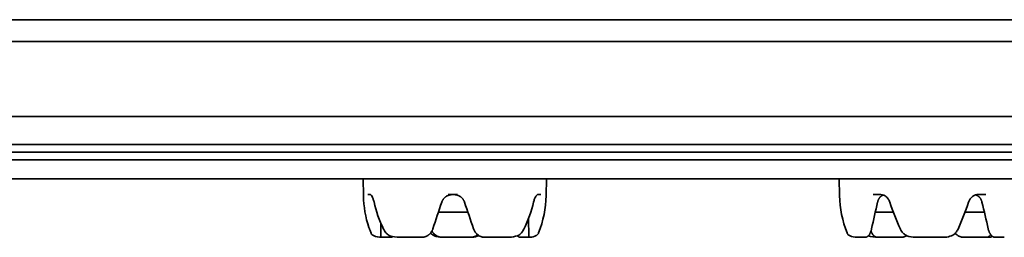
# Model space of a CAD drawing. Extents: x 789 to 3761, y 1100 to 3013.
# Drawn here: x 2661 to 2668, y 1417 to 1419 of the extents above; entities that cross this region are included whole.
import ezdxf

# ---------------------------------------------------------------- set-up
doc = ezdxf.new("R2010")
doc.units = 0
doc.header["$MEASUREMENT"] = 0
doc.layers.add('Visible Edges(Pearson)', color=7, linetype='CONTINUOUS', lineweight=35)

msp = doc.modelspace()

# ---------------------------------------------------------------- linework, layer by layer
at = {"layer": 'Visible Edges(Pearson)'}
for p, q in [((2673.1828873, 1418.5505579), (2657.5923361, 1418.5505579)), ((2673.1828873, 1418.4127626), (2657.5923361, 1418.4127626)), ((2673.1435172, 1417.9403217), (2657.6317062, 1417.9403217)), ((2659.8167456, 1417.7639437), (2670.9584779, 1417.7639437)), ((2660.013596, 1417.7163119), (2670.7616275, 1417.7163119)), ((2663.6468418, 1417.4428095), (2663.6450142, 1417.5475152)), ((2664.797673, 1417.4428095), (2664.7995006, 1417.5475152)), ((2666.6468418, 1417.4428095), (2666.6450142, 1417.5475152)), ((2663.6744845, 1417.4491012), (2663.6912235, 1417.4491012)), ((2664.1801701, 1417.4491012), (2664.2394505, 1417.4491012)), ((2664.7440745, 1417.4491012), (2664.7636396, 1417.4491012)), ((2666.8579358, 1417.4491012), (2666.9051465, 1417.4491012)), ((2667.5190436, 1417.4491012), (2667.5677519, 1417.4491012)), ((2664.3049115, 1417.3391406), (2664.1193915, 1417.3391406)), ((2666.985275, 1417.3391406), (2666.8717538, 1417.3391406)), ((2667.5592105, 1417.3391406), (2667.43729, 1417.3391406)), ((2663.7607294, 1417.1802036), (2663.7598127, 1417.1802036)), ((2663.8187317, 1417.1802036), (2663.7607294, 1417.1802036)), ((2663.8740619, 1417.1802036), (2664.0144965, 1417.1802036)), ((2664.0147534, 1417.1802036), (2664.0144965, 1417.1802036)), ((2664.144213, 1417.1802036), (2664.1442168, 1417.1802036)), ((2664.1445264, 1417.1802036), (2664.1442168, 1417.1802036)), ((2664.320243, 1417.1802036), (2664.1445264, 1417.1802036)), ((2664.3205905, 1417.1802036), (2664.320243, 1417.1802036)), ((2664.3205905, 1417.1802036), (2664.3205937, 1417.1802036)), ((2664.4113093, 1417.1802036), (2664.4110916, 1417.1802036)), ((2664.4113093, 1417.1802036), (2664.5562907, 1417.1802036)), ((2664.6863416, 1417.1802036), (2664.6357369, 1417.1802036)), ((2664.6872562, 1417.1802036), (2664.6863416, 1417.1802036)), ((2666.7572883, 1417.1802036), (2666.8081868, 1417.1802036)), ((2666.8089118, 1417.1802036), (2666.8081868, 1417.1802036)), ((2666.88878, 1417.1802036), (2666.8880218, 1417.1802036)), ((2666.88878, 1417.1802036), (2667.0331591, 1417.1802036)), ((2667.1242072, 1417.1802036), (2667.124204, 1417.1802036)), ((2667.1242072, 1417.1802036), (2667.3005833, 1417.1802036)), ((2667.3005871, 1417.1802036), (2667.3005833, 1417.1802036)), ((2667.4295027, 1417.1802036), (2667.5694801, 1417.1802036)), ((2667.5702598, 1417.1802036), (2667.5694801, 1417.1802036)), ((2667.6266282, 1417.1802036), (2667.625928, 1417.1802036)), ((2667.6266282, 1417.1802036), (2667.6847442, 1417.1802036))]:
    msp.add_line(p, q, dxfattribs=at)
for centre, radius, start, end in [((2664.3160312, 1417.4544903), 0.6692913, 181, 198.55551675), ((2664.1284836, 1417.4544903), 0.6692913, 338.32718481, 359), ((2667.3160312, 1417.4544903), 0.6692913, 181, 201.67281519), ((2664.7211918, 1417.2189487), 0.0314961, 327.38860578, 338.32718481), ((2666.723323, 1417.2189487), 0.0314961, 201.67281519, 211.69554068)]:
    msp.add_arc(centre, radius, start, end, dxfattribs=at)
for centre, major_axis, ratio, start_param, end_param in [((2664.2222574, 1417.2556989), (-0.4514512, -1.3551139), 0.086836802, 4.633705582, 4.757817554), ((2664.2222574, 1417.2556989), (-0.4557941, 1.3552675), 0.073442375, 4.671187094, 4.795299066), ((2667.2222574, 1417.2556989), (0.306926, 1.3533369), 0.259622731, 1.522004084, 1.646116056), ((2667.2222574, 1417.2556989), (0.321896, -1.3532991), 0.249535035, 1.495004152, 1.619116124), ((2664.2222574, 1417.2554724), (-0.0160193, -1.3516018), 0.344968713, 4.70523416, 4.732917899), ((2664.2222574, 1417.2556989), (-0.0393359, 1.3556137), 0.342925243, 4.685931351, 4.733368931), ((2664.2939647, 1417.431804), (-0.6417557, -0.0411665), 0.953702404, 0.248265957, 0.262541132), ((2663.6955358, 1417.2371061), (-0.0111399, -0.0039246), 0.318299133, 6.277700369, 6.283185533), ((2664.7296882, 1417.2012442), (0.0050852, -0.0106602), 0.625566555, 6.283122513, 6.283172869)]:
    msp.add_ellipse(centre, major_axis=major_axis, ratio=ratio, start_param=start_param, end_param=end_param, dxfattribs=at)
for points, knots in [([(2660.013596, 1417.6682037), (2661.8049346, 1417.6682034), (2663.5962731, 1417.6682034), (2667.1789503, 1417.6682034), (2668.9702889, 1417.6682034), (2670.7616275, 1417.6682034)], [0.000008275, 0.000008275, 0.000008275, 0.000008275, 13.650008273, 13.650008273, 27.300008272, 27.300008272, 27.300008272, 27.300008272]), ([(2670.7616273, 1417.5475166), (2668.9702889, 1417.5475152), (2667.1789503, 1417.5475152), (2663.5962732, 1417.5475152), (2661.8049346, 1417.5475152), (2660.013596, 1417.5475157)], [0.000033977, 0.000033977, 0.000033977, 0.000033977, 13.650033838, 13.650033838, 27.300033797, 27.300033797, 27.300033797, 27.300033797]), ([(2663.701163, 1417.4373094), (2663.6989004, 1417.4414097), (2663.6965306, 1417.4445899), (2663.6928793, 1417.4483002), (2663.6915272, 1417.448994), (2663.6911743, 1417.4491186), (2663.6911502, 1417.4491244), (2663.6911502, 1417.4491244)], [0, 0, 0, 0, 0.0551117817, 0.0551117817, 0.1055115202, 0.1055115202, 0.1137778996, 0.1137778996, 0.1137778996, 0.1137778996]), ([(2663.713424, 1417.4026171), (2663.711761, 1417.4100048), (2663.7097026, 1417.417077), (2663.7054769, 1417.4286081), (2663.7033123, 1417.4334142), (2663.701163, 1417.4373094)], [0, 0, 0, 0, 0.0598578173, 0.0598578173, 0.1118476793, 0.1118476793, 0.1118476793, 0.1118476793]), ([(2664.2081882, 1417.4491012), (2664.2061475, 1417.4491012), (2664.2041148, 1417.4490185), (2664.2020967, 1417.4488543), (2664.2000786, 1417.4486901), (2664.198075, 1417.4484444), (2664.1960928, 1417.4481191), (2664.1941105, 1417.4477937), (2664.1921497, 1417.4473887), (2664.1902141, 1417.4469055), (2664.1882784, 1417.4464224), (2664.186368, 1417.4458609), (2664.1844912, 1417.4452245), (2664.1826145, 1417.444588), (2664.1807714, 1417.4438767), (2664.1789634, 1417.4430916), (2664.1771554, 1417.4423066), (2664.1753826, 1417.4414475), (2664.1736543, 1417.4405196), (2664.1719259, 1417.4395916), (2664.170242, 1417.4385949), (2664.1686024, 1417.43753), (2664.1669628, 1417.436465), (2664.1653677, 1417.4353314), (2664.1638267, 1417.4341364), (2664.1622857, 1417.4329414), (2664.1607986, 1417.4316851), (2664.159365, 1417.4303676), (2664.1579313, 1417.4290501), (2664.1565515, 1417.4276711), (2664.1552338, 1417.4262393), (2664.1539162, 1417.4248075), (2664.1526606, 1417.4233231), (2664.1514672, 1417.4217867), (2664.1502738, 1417.4202502), (2664.1491429, 1417.4186616), (2664.1480809, 1417.41703), (2664.147019, 1417.4153984), (2664.1460258, 1417.413724), (2664.1451025, 1417.4120091), (2664.1441793, 1417.4102942), (2664.1433261, 1417.4085388), (2664.1425469, 1417.4067509), (2664.1417677, 1417.404963), (2664.1410623, 1417.4031426), (2664.1404328, 1417.4012952)], [0, 0, 0, 0, 0.066666667, 0.066666667, 0.066666667, 0.133333333, 0.133333333, 0.133333333, 0.2, 0.2, 0.2, 0.266666667, 0.266666667, 0.266666667, 0.333333333, 0.333333333, 0.333333333, 0.4, 0.4, 0.4, 0.466666667, 0.466666667, 0.466666667, 0.533333333, 0.533333333, 0.533333333, 0.6, 0.6, 0.6, 0.666666667, 0.666666667, 0.666666667, 0.733333333, 0.733333333, 0.733333333, 0.8, 0.8, 0.8, 0.866666667, 0.866666667, 0.866666667, 0.933333333, 0.933333333, 0.933333333, 1, 1, 1, 1]), ([(2664.2837029, 1417.4012952), (2664.283069, 1417.4031426), (2664.2823589, 1417.404963), (2664.2815745, 1417.4067509), (2664.28079, 1417.4085388), (2664.2799313, 1417.4102942), (2664.2790021, 1417.4120091), (2664.2780729, 1417.413724), (2664.2770734, 1417.4153984), (2664.2760049, 1417.41703), (2664.2749364, 1417.4186616), (2664.2737988, 1417.4202502), (2664.2725985, 1417.4217867), (2664.2713981, 1417.4233231), (2664.2701354, 1417.4248075), (2664.2688106, 1417.4262393), (2664.2674858, 1417.4276711), (2664.2660987, 1417.4290501), (2664.2646579, 1417.4303676), (2664.263217, 1417.4316851), (2664.2617227, 1417.4329414), (2664.2601746, 1417.4341364), (2664.2586265, 1417.4353314), (2664.2570244, 1417.436465), (2664.2553781, 1417.43753), (2664.2537317, 1417.4385949), (2664.2520411, 1417.4395916), (2664.2503065, 1417.4405196), (2664.2485718, 1417.4414475), (2664.246793, 1417.4423066), (2664.2449793, 1417.4430916), (2664.2431656, 1417.4438767), (2664.2413172, 1417.444588), (2664.2394356, 1417.4452245), (2664.2375539, 1417.4458609), (2664.235639, 1417.4464224), (2664.2336993, 1417.4469055), (2664.2317597, 1417.4473887), (2664.2297954, 1417.4477937), (2664.2278102, 1417.4481191), (2664.225825, 1417.4484444), (2664.2238189, 1417.4486901), (2664.2217989, 1417.4488543), (2664.2197789, 1417.4490185), (2664.2177449, 1417.4491012), (2664.2157035, 1417.4491012)], [0, 0, 0, 0, 0.066666667, 0.066666667, 0.066666667, 0.133333333, 0.133333333, 0.133333333, 0.2, 0.2, 0.2, 0.266666667, 0.266666667, 0.266666667, 0.333333333, 0.333333333, 0.333333333, 0.4, 0.4, 0.4, 0.466666667, 0.466666667, 0.466666667, 0.533333333, 0.533333333, 0.533333333, 0.6, 0.6, 0.6, 0.666666667, 0.666666667, 0.666666667, 0.733333333, 0.733333333, 0.733333333, 0.8, 0.8, 0.8, 0.866666667, 0.866666667, 0.866666667, 0.933333333, 0.933333333, 0.933333333, 1, 1, 1, 1]), ([(2664.7319918, 1417.436923), (2664.7295786, 1417.4329152), (2664.7271642, 1417.4279355), (2664.7226725, 1417.4163769), (2664.7205723, 1417.4095481), (2664.7188879, 1417.4024217)], [0, 0, 0, 0, 0.0535538401, 0.0535538401, 0.1112834059, 0.1112834059, 0.1112834059, 0.1112834059]), ([(2664.7440747, 1417.4491012), (2664.7439154, 1417.4491012), (2664.7428342, 1417.4490137), (2664.7388145, 1417.4460161), (2664.7361873, 1417.4432841), (2664.7330742, 1417.4386703), (2664.7325313, 1417.437819), (2664.7319918, 1417.436923)], [0, 0, 0, 0, 0.0606014954, 0.0606014954, 0.1178200005, 0.1178200005, 0.1298676806, 0.1298676806, 0.1298676806, 0.1298676806]), ([(2666.9213579, 1417.4463441), (2666.9204267, 1417.4460016), (2666.9195071, 1417.4456281), (2666.9186004, 1417.4452245), (2666.9171709, 1417.444588), (2666.9157738, 1417.4438767), (2666.9144094, 1417.4430916), (2666.9130451, 1417.4423066), (2666.9117135, 1417.4414475), (2666.9104209, 1417.4405196), (2666.9091283, 1417.4395916), (2666.9078747, 1417.4385949), (2666.9066591, 1417.43753), (2666.9054436, 1417.436465), (2666.9042662, 1417.4353314), (2666.9031332, 1417.4341364), (2666.9020002, 1417.4329414), (2666.9009113, 1417.4316851), (2666.8998655, 1417.4303676), (2666.8988198, 1417.4290501), (2666.8978172, 1417.4276711), (2666.896863, 1417.4262393), (2666.8959089, 1417.4248075), (2666.895003, 1417.4233231), (2666.8941447, 1417.4217867), (2666.8932864, 1417.4202502), (2666.8924758, 1417.4186616), (2666.8917167, 1417.41703), (2666.8909576, 1417.4153984), (2666.8902499, 1417.413724), (2666.8895936, 1417.4120091), (2666.8889372, 1417.4102942), (2666.8883324, 1417.4085388), (2666.8877811, 1417.4067509), (2666.8872297, 1417.404963), (2666.8867319, 1417.4031426), (2666.8862882, 1417.4012952)], [0.2243848115, 0.2243848115, 0.2243848115, 0.2243848115, 0.2666666667, 0.2666666667, 0.2666666667, 0.3333333333, 0.3333333333, 0.3333333333, 0.4, 0.4, 0.4, 0.4666666667, 0.4666666667, 0.4666666667, 0.5333333333, 0.5333333333, 0.5333333333, 0.6, 0.6, 0.6, 0.6666666667, 0.6666666667, 0.6666666667, 0.7333333333, 0.7333333333, 0.7333333333, 0.8, 0.8, 0.8, 0.8666666667, 0.8666666667, 0.8666666667, 0.9333333333, 0.9333333333, 0.9333333333, 1, 1, 1, 1]), ([(2666.9417465, 1417.4342127), (2666.9366123, 1417.4388053), (2666.930876, 1417.4424512), (2666.9192607, 1417.4473901), (2666.9132542, 1417.4487635), (2666.9066822, 1417.4490825), (2666.9059129, 1417.4491012), (2666.9051464, 1417.4491012)], [0, 0, 0, 0, 0.0579988851, 0.0579988851, 0.1156264775, 0.1156264775, 0.1232912776, 0.1232912776, 0.1232912776, 0.1232912776]), ([(2666.9629651, 1417.4013561), (2666.9606166, 1417.408303), (2666.9573279, 1417.4149638), (2666.9499702, 1417.4258518), (2666.9460125, 1417.4303966), (2666.9417465, 1417.4342127)], [0, 0, 0, 0, 0.0560999874, 0.0560999874, 0.1042702765, 0.1042702765, 0.1042702765, 0.1042702765]), ([(2667.4812304, 1417.4341279), (2667.4760555, 1417.4295986), (2667.4713369, 1417.4240364), (2667.4643012, 1417.4127603), (2667.4616411, 1417.4071458), (2667.4596541, 1417.4013237)], [0, 0, 0, 0, 0.0569360869, 0.0569360869, 0.1039395014, 0.1039395014, 0.1039395014, 0.1039395014]), ([(2667.5190436, 1417.4491012), (2667.5123239, 1417.4491012), (2667.5053103, 1417.4477253), (2667.4925258, 1417.4424819), (2667.4865532, 1417.4387865), (2667.4812304, 1417.4341279)], [0, 0, 0, 0, 0.0644156861, 0.0644156861, 0.1229957857, 0.1229957857, 0.1229957857, 0.1229957857]), ([(2667.5440109, 1417.4012952), (2667.5435479, 1417.4031426), (2667.5430283, 1417.404963), (2667.5424532, 1417.4067509), (2667.541878, 1417.4085388), (2667.5412471, 1417.4102942), (2667.5405627, 1417.4120091), (2667.5398783, 1417.413724), (2667.5391405, 1417.4153984), (2667.5383493, 1417.41703), (2667.5375582, 1417.4186616), (2667.5367136, 1417.4202502), (2667.5358196, 1417.4217867), (2667.5349256, 1417.4233231), (2667.5339824, 1417.4248075), (2667.5329892, 1417.4262393), (2667.5319961, 1417.4276711), (2667.5309528, 1417.4290501), (2667.5298651, 1417.4303676), (2667.5287773, 1417.4316851), (2667.5276452, 1417.4329414), (2667.5264675, 1417.4341364), (2667.5252899, 1417.4353314), (2667.5240667, 1417.436465), (2667.5228043, 1417.43753), (2667.5215419, 1417.4385949), (2667.5202404, 1417.4395916), (2667.5188991, 1417.4405196), (2667.5175579, 1417.4414475), (2667.5161767, 1417.4423066), (2667.5147621, 1417.4430916), (2667.5133475, 1417.4438767), (2667.5118996, 1417.444588), (2667.5104187, 1417.4452245), (2667.5089379, 1417.4458609), (2667.5074242, 1417.4464224), (2667.5058836, 1417.4469055), (2667.5055939, 1417.4469964), (2667.5053032, 1417.4470845), (2667.5050115, 1417.4471699)], [0, 0, 0, 0, 0.0666666667, 0.0666666667, 0.0666666667, 0.1333333333, 0.1333333333, 0.1333333333, 0.2, 0.2, 0.2, 0.2666666667, 0.2666666667, 0.2666666667, 0.3333333333, 0.3333333333, 0.3333333333, 0.4, 0.4, 0.4, 0.4666666667, 0.4666666667, 0.4666666667, 0.5333333333, 0.5333333333, 0.5333333333, 0.6, 0.6, 0.6, 0.6666666667, 0.6666666667, 0.6666666667, 0.7333333333, 0.7333333333, 0.7333333333, 0.8, 0.8, 0.8, 0.8125403053, 0.8125403053, 0.8125403053, 0.8125403053]), ([(2663.6945512, 1417.2069676), (2663.6919038, 1417.2130535), (2663.6890832, 1417.2202188), (2663.6856561, 1417.229633), (2663.6850252, 1417.2313952), (2663.6843959, 1417.2331815)], [0, 0, 0, 0, 0.06746394411, 0.06746394411, 0.08265604853, 0.08265604853, 0.08265604853, 0.08265604853]), ([(2663.7108527, 1417.1905117), (2663.7076732, 1417.1919723), (2663.7048258, 1417.1938756), (2663.6996431, 1417.1985788), (2663.697336, 1417.2015194), (2663.6952259, 1417.2054959), (2663.6948745, 1417.2062244), (2663.6945512, 1417.2069676)], [0, 0, 0, 0, 0.02956758384, 0.02956758384, 0.06229210186, 0.06229210186, 0.06941900192, 0.06941900192, 0.06941900192, 0.06941900192]), ([(2663.7557665, 1417.2332524), (2663.755759, 1417.2317572), (2663.7557524, 1417.2302743), (2663.7557053, 1417.2191116), (2663.7556998, 1417.2102598), (2663.7560704, 1417.1962384), (2663.756477, 1417.1901648), (2663.7580701, 1417.1821484), (2663.7592747, 1417.1802036), (2663.7607294, 1417.1802036)], [-0.5449651886, -0.5449651886, -0.5449651886, -0.5449651886, -0.5335958594, -0.5335958594, -0.4582526684, -0.4582526684, -0.3823946135, -0.3823946135, -0.3065365585, -0.3065365585, -0.3065365585, -0.3065365585]), ([(2663.7929129, 1417.2036802), (2663.7869408, 1417.2101686), (2663.7814904, 1417.2178169), (2663.7758643, 1417.2279457), (2663.7748372, 1417.2299124), (2663.7738592, 1417.2319074)], [0, 0, 0, 0, 0.07218809861, 0.07218809861, 0.08917769991, 0.08917769991, 0.08917769991, 0.08917769991]), ([(2664.0842033, 1417.2333214), (2664.0835255, 1417.2312596), (2664.0827664, 1417.2292279), (2664.0819289, 1417.2272325), (2664.0810914, 1417.225237), (2664.0801753, 1417.2232779), (2664.0791856, 1417.221364), (2664.0781958, 1417.2194501), (2664.0771325, 1417.2175813), (2664.0759982, 1417.2157611), (2664.074864, 1417.2139409), (2664.0736586, 1417.2121695), (2664.0723897, 1417.2104566), (2664.0711208, 1417.2087438), (2664.0697887, 1417.2070895), (2664.0683953, 1417.2054949), (2664.0670018, 1417.2039003), (2664.0655468, 1417.2023657), (2664.0640403, 1417.2009005), (2664.0625337, 1417.1994353), (2664.0609759, 1417.1980393), (2664.0593679, 1417.1967126), (2664.0577599, 1417.1953859), (2664.0561016, 1417.1941287), (2664.0544042, 1417.192949), (2664.0527068, 1417.1917692), (2664.0509705, 1417.1906665), (2664.0491963, 1417.1896408), (2664.047422, 1417.1886151), (2664.0456097, 1417.1876667), (2664.0437704, 1417.1868012), (2664.0419311, 1417.1859357), (2664.040065, 1417.1851528), (2664.0381736, 1417.1844529), (2664.0362822, 1417.183753), (2664.0343655, 1417.1831364), (2664.0324334, 1417.1826064), (2664.0305013, 1417.1820764), (2664.0285539, 1417.1816329), (2664.0265945, 1417.1812768), (2664.0246351, 1417.1809208), (2664.0226637, 1417.1806522), (2664.0206878, 1417.180473), (2664.018712, 1417.1802937), (2664.0167317, 1417.1802036), (2664.0147534, 1417.1802036)], [0, 0, 0, 0, 0.066666667, 0.066666667, 0.066666667, 0.133333333, 0.133333333, 0.133333333, 0.2, 0.2, 0.2, 0.266666667, 0.266666667, 0.266666667, 0.333333333, 0.333333333, 0.333333333, 0.4, 0.4, 0.4, 0.466666667, 0.466666667, 0.466666667, 0.533333333, 0.533333333, 0.533333333, 0.6, 0.6, 0.6, 0.666666667, 0.666666667, 0.666666667, 0.733333333, 0.733333333, 0.733333333, 0.8, 0.8, 0.8, 0.866666667, 0.866666667, 0.866666667, 0.933333333, 0.933333333, 0.933333333, 1, 1, 1, 1]), ([(2664.07809, 1417.219318), (2664.0787577, 1417.2181131), (2664.0794562, 1417.2169271), (2664.080185, 1417.2157611), (2664.0813228, 1417.2139409), (2664.0825347, 1417.2121695), (2664.0838143, 1417.2104566), (2664.0850938, 1417.2087438), (2664.0864407, 1417.2070895), (2664.0878541, 1417.2054949), (2664.0892676, 1417.2039003), (2664.0907478, 1417.2023657), (2664.0922859, 1417.2009005), (2664.0938239, 1417.1994353), (2664.0954194, 1417.1980393), (2664.0970725, 1417.1967126), (2664.0987256, 1417.1953859), (2664.1004364, 1417.1941287), (2664.1021943, 1417.192949), (2664.1039522, 1417.1917692), (2664.1057571, 1417.1906665), (2664.1076091, 1417.1896408), (2664.1094611, 1417.1886151), (2664.1113603, 1417.1876667), (2664.113296, 1417.1868012), (2664.1152317, 1417.1859357), (2664.1172037, 1417.1851528), (2664.1192113, 1417.1844529), (2664.1212188, 1417.183753), (2664.123262, 1417.1831364), (2664.1253309, 1417.1826064), (2664.1273998, 1417.1820764), (2664.1294944, 1417.1816329), (2664.1316117, 1417.1812768), (2664.133729, 1417.1809208), (2664.135869, 1417.1806522), (2664.1380239, 1417.180473), (2664.1401787, 1417.1802937), (2664.1423485, 1417.1802036), (2664.1445264, 1417.1802036)], [0.157293626, 0.157293626, 0.157293626, 0.157293626, 0.2, 0.2, 0.2, 0.2666666667, 0.2666666667, 0.2666666667, 0.3333333333, 0.3333333333, 0.3333333333, 0.4, 0.4, 0.4, 0.4666666667, 0.4666666667, 0.4666666667, 0.5333333333, 0.5333333333, 0.5333333333, 0.6, 0.6, 0.6, 0.6666666667, 0.6666666667, 0.6666666667, 0.7333333333, 0.7333333333, 0.7333333333, 0.8, 0.8, 0.8, 0.8666666667, 0.8666666667, 0.8666666667, 0.9333333333, 0.9333333333, 0.9333333333, 1, 1, 1, 1]), ([(2664.4110916, 1417.1802036), (2664.4090719, 1417.1802036), (2664.4070508, 1417.1802937), (2664.4050351, 1417.180473), (2664.4030193, 1417.1806522), (2664.4010089, 1417.1809208), (2664.3990114, 1417.1812768), (2664.3970139, 1417.1816329), (2664.3950293, 1417.1820764), (2664.3930611, 1417.1826064), (2664.3910929, 1417.1831364), (2664.389141, 1417.183753), (2664.3872155, 1417.1844529), (2664.3852901, 1417.1851528), (2664.3833911, 1417.1859357), (2664.3815199, 1417.1868012), (2664.3796487, 1417.1876667), (2664.3778056, 1417.1886151), (2664.3760018, 1417.1896408), (2664.3741979, 1417.1906665), (2664.3724333, 1417.1917692), (2664.3707086, 1417.192949), (2664.3689839, 1417.1941287), (2664.3672994, 1417.1953859), (2664.3656665, 1417.1967126), (2664.3640337, 1417.1980393), (2664.3624521, 1417.1994353), (2664.3609231, 1417.2009005), (2664.359394, 1417.2023657), (2664.3579176, 1417.2039003), (2664.356504, 1417.2054949), (2664.3550904, 1417.2070895), (2664.3537394, 1417.2087438), (2664.3524527, 1417.2104566), (2664.3511661, 1417.2121695), (2664.349944, 1417.2139409), (2664.3487943, 1417.2157611), (2664.3476446, 1417.2175813), (2664.346567, 1417.2194501), (2664.3455642, 1417.221364), (2664.3445613, 1417.2232779), (2664.3436332, 1417.225237), (2664.3427848, 1417.2272325), (2664.3419365, 1417.2292279), (2664.3411677, 1417.2312596), (2664.3404813, 1417.2333214)], [0, 0, 0, 0, 0.066666667, 0.066666667, 0.066666667, 0.133333333, 0.133333333, 0.133333333, 0.2, 0.2, 0.2, 0.266666667, 0.266666667, 0.266666667, 0.333333333, 0.333333333, 0.333333333, 0.4, 0.4, 0.4, 0.466666667, 0.466666667, 0.466666667, 0.533333333, 0.533333333, 0.533333333, 0.6, 0.6, 0.6, 0.666666667, 0.666666667, 0.666666667, 0.733333333, 0.733333333, 0.733333333, 0.8, 0.8, 0.8, 0.866666667, 0.866666667, 0.866666667, 0.933333333, 0.933333333, 0.933333333, 1, 1, 1, 1]), ([(2664.6572658, 1417.2319371), (2664.6531113, 1417.2235201), (2664.6479746, 1417.2155377), (2664.6407701, 1417.2068656), (2664.6392763, 1417.2051795), (2664.6377446, 1417.2035608)], [0, 0, 0, 0, 0.07167611543, 0.07167611543, 0.08972753417, 0.08972753417, 0.08972753417, 0.08972753417]), ([(2664.6880095, 1417.2333214), (2664.6880402, 1417.2318028), (2664.6880719, 1417.2302968), (2664.6883234, 1417.2191116), (2664.688596, 1417.2102599), (2664.6888444, 1417.1962385), (2664.6888314, 1417.1901648), (2664.6880987, 1417.1821484), (2664.6873607, 1417.1802036), (2664.6863416, 1417.1802036)], [-0.5451466067, -0.5451466067, -0.5451466067, -0.5451466067, -0.5336028826, -0.5336028826, -0.4582598327, -0.4582598327, -0.3824006866, -0.3824006866, -0.3065415405, -0.3065415405, -0.3065415405, -0.3065415405]), ([(2666.8488008, 1417.2333214), (2666.8483755, 1417.2312596), (2666.8479002, 1417.2292279), (2666.8473775, 1417.2272325), (2666.8468548, 1417.225237), (2666.8462845, 1417.2232779), (2666.8456707, 1417.221364), (2666.8450569, 1417.2194501), (2666.8443996, 1417.2175813), (2666.8437014, 1417.2157611), (2666.8430033, 1417.2139409), (2666.8422642, 1417.2121695), (2666.84149, 1417.2104566), (2666.8407158, 1417.2087438), (2666.8399065, 1417.2070895), (2666.8390646, 1417.2054949), (2666.8382227, 1417.2039003), (2666.8373479, 1417.2023657), (2666.8364475, 1417.2009005), (2666.8355471, 1417.1994353), (2666.8346211, 1417.1980393), (2666.8336715, 1417.1967126), (2666.8327219, 1417.1953859), (2666.8317485, 1417.1941287), (2666.8307591, 1417.192949), (2666.8297696, 1417.1917692), (2666.8287642, 1417.1906665), (2666.8277444, 1417.1896408), (2666.8267246, 1417.1886151), (2666.8256903, 1417.1876667), (2666.8246489, 1417.1868012), (2666.8236075, 1417.1859357), (2666.822559, 1417.1851528), (2666.8215052, 1417.1844529), (2666.8204513, 1417.183753), (2666.8193921, 1417.1831364), (2666.8183337, 1417.1826064), (2666.8172753, 1417.1820764), (2666.8162177, 1417.1816329), (2666.8151635, 1417.1812768), (2666.8141092, 1417.1809208), (2666.8130582, 1417.1806522), (2666.8120149, 1417.180473), (2666.8109716, 1417.1802937), (2666.809936, 1417.1802036), (2666.8089118, 1417.1802036)], [0, 0, 0, 0, 0.066666667, 0.066666667, 0.066666667, 0.133333333, 0.133333333, 0.133333333, 0.2, 0.2, 0.2, 0.266666667, 0.266666667, 0.266666667, 0.333333333, 0.333333333, 0.333333333, 0.4, 0.4, 0.4, 0.466666667, 0.466666667, 0.466666667, 0.533333333, 0.533333333, 0.533333333, 0.6, 0.6, 0.6, 0.666666667, 0.666666667, 0.666666667, 0.733333333, 0.733333333, 0.733333333, 0.8, 0.8, 0.8, 0.866666667, 0.866666667, 0.866666667, 0.933333333, 0.933333333, 0.933333333, 1, 1, 1, 1]), ([(2666.8448223, 1417.2188264), (2666.8451831, 1417.2177902), (2666.8455588, 1417.2167682), (2666.8459495, 1417.2157611), (2666.8466556, 1417.2139409), (2666.8474105, 1417.2121695), (2666.8482113, 1417.2104566), (2666.8490121, 1417.2087438), (2666.8498586, 1417.2070895), (2666.8507514, 1417.2054949), (2666.8516443, 1417.2039003), (2666.8525836, 1417.2023657), (2666.8535649, 1417.2009005), (2666.8545461, 1417.1994353), (2666.8555691, 1417.1980393), (2666.856635, 1417.1967126), (2666.8577009, 1417.1953859), (2666.8588098, 1417.1941287), (2666.859956, 1417.192949), (2666.8611021, 1417.1917692), (2666.8622853, 1417.1906665), (2666.8635067, 1417.1896408), (2666.8647282, 1417.1886151), (2666.8659879, 1417.1876667), (2666.8672796, 1417.1868012), (2666.8685714, 1417.1859357), (2666.8698951, 1417.1851528), (2666.8712511, 1417.1844529), (2666.8726071, 1417.183753), (2666.8739953, 1417.1831364), (2666.8754098, 1417.1826064), (2666.8768244, 1417.1820764), (2666.8782651, 1417.1816329), (2666.8797306, 1417.1812768), (2666.881196, 1417.1809208), (2666.8826861, 1417.1806522), (2666.884196, 1417.180473), (2666.8857058, 1417.1802937), (2666.8872354, 1417.1802036), (2666.88878, 1417.1802036)], [0.1631138669, 0.1631138669, 0.1631138669, 0.1631138669, 0.2, 0.2, 0.2, 0.2666666667, 0.2666666667, 0.2666666667, 0.3333333333, 0.3333333333, 0.3333333333, 0.4, 0.4, 0.4, 0.4666666667, 0.4666666667, 0.4666666667, 0.5333333333, 0.5333333333, 0.5333333333, 0.6, 0.6, 0.6, 0.6666666667, 0.6666666667, 0.6666666667, 0.7333333333, 0.7333333333, 0.7333333333, 0.8, 0.8, 0.8, 0.8666666667, 0.8666666667, 0.8666666667, 0.9333333333, 0.9333333333, 0.9333333333, 1, 1, 1, 1]), ([(2667.0512473, 1417.2029417), (2667.044355, 1417.209211), (2667.0383741, 1417.2166334), (2667.0323126, 1417.2271165), (2667.0309973, 1417.229667), (2667.0298126, 1417.232266)], [0, 0, 0, 0, 0.07103131764, 0.07103131764, 0.0930796793, 0.0930796793, 0.0930796793, 0.0930796793]), ([(2667.3933322, 1417.2323488), (2667.3895718, 1417.2239278), (2667.3843606, 1417.2159514), (2667.3761823, 1417.2069152), (2667.3741589, 1417.2048834), (2667.3720438, 1417.2029536)], [0, 0, 0, 0, 0.07137296037, 0.07137296037, 0.09322813393, 0.09322813393, 0.09322813393, 0.09322813393]), ([(2667.3753227, 1417.2061008), (2667.3754964, 1417.2058979), (2667.3756712, 1417.2056959), (2667.3758469, 1417.2054949), (2667.3772406, 1417.2039003), (2667.3786959, 1417.2023657), (2667.3802028, 1417.2009005), (2667.3817097, 1417.1994353), (2667.3832679, 1417.1980393), (2667.3848762, 1417.1967126), (2667.3864846, 1417.1953859), (2667.3881433, 1417.1941287), (2667.3898411, 1417.192949), (2667.3915389, 1417.1917692), (2667.3932756, 1417.1906665), (2667.3950503, 1417.1896408), (2667.396825, 1417.1886151), (2667.3986378, 1417.1876667), (2667.4004776, 1417.1868012), (2667.4023173, 1417.1859357), (2667.4041839, 1417.1851528), (2667.4060758, 1417.1844529), (2667.4079677, 1417.183753), (2667.4098849, 1417.1831364), (2667.4118176, 1417.1826064), (2667.4137502, 1417.1820764), (2667.4156981, 1417.1816329), (2667.4176581, 1417.1812768), (2667.4196181, 1417.1809208), (2667.4215901, 1417.1806522), (2667.4235665, 1417.180473), (2667.4255429, 1417.1802937), (2667.4275238, 1417.1802036), (2667.4295027, 1417.1802036)], [0.3249291639, 0.3249291639, 0.3249291639, 0.3249291639, 0.3333333333, 0.3333333333, 0.3333333333, 0.4, 0.4, 0.4, 0.4666666667, 0.4666666667, 0.4666666667, 0.5333333333, 0.5333333333, 0.5333333333, 0.6, 0.6, 0.6, 0.6666666667, 0.6666666667, 0.6666666667, 0.7333333333, 0.7333333333, 0.7333333333, 0.8, 0.8, 0.8, 0.8666666667, 0.8666666667, 0.8666666667, 0.9333333333, 0.9333333333, 0.9333333333, 1, 1, 1, 1]), ([(2667.625928, 1417.1802036), (2667.6248207, 1417.1802036), (2667.6237025, 1417.1802937), (2667.6225774, 1417.180473), (2667.6214523, 1417.1806522), (2667.6203203, 1417.1809208), (2667.6191861, 1417.1812768), (2667.6180519, 1417.1816329), (2667.6169155, 1417.1820764), (2667.6157794, 1417.1826064), (2667.6146433, 1417.1831364), (2667.6135076, 1417.183753), (2667.6123787, 1417.1844529), (2667.6112499, 1417.1851528), (2667.6101279, 1417.1859357), (2667.6090146, 1417.1868012), (2667.6079013, 1417.1876667), (2667.6067966, 1417.1886151), (2667.6057083, 1417.1896408), (2667.6046201, 1417.1906665), (2667.6035481, 1417.1917692), (2667.602494, 1417.192949), (2667.6014398, 1417.1941287), (2667.6004037, 1417.1953859), (2667.5993935, 1417.1967126), (2667.5983834, 1417.1980393), (2667.5973992, 1417.1994353), (2667.5964427, 1417.2009005), (2667.5954863, 1417.2023657), (2667.5945577, 1417.2039003), (2667.5936644, 1417.2054949), (2667.5927712, 1417.2070895), (2667.5919132, 1417.2087438), (2667.5910927, 1417.2104566), (2667.5902722, 1417.2121695), (2667.5894894, 1417.2139409), (2667.5887502, 1417.2157611), (2667.5880111, 1417.2175813), (2667.5873156, 1417.2194501), (2667.5866663, 1417.221364), (2667.586017, 1417.2232779), (2667.585414, 1417.225237), (2667.5848614, 1417.2272325), (2667.5843089, 1417.2292279), (2667.5838066, 1417.2312596), (2667.5833573, 1417.2333214)], [0, 0, 0, 0, 0.066666667, 0.066666667, 0.066666667, 0.133333333, 0.133333333, 0.133333333, 0.2, 0.2, 0.2, 0.266666667, 0.266666667, 0.266666667, 0.333333333, 0.333333333, 0.333333333, 0.4, 0.4, 0.4, 0.466666667, 0.466666667, 0.466666667, 0.533333333, 0.533333333, 0.533333333, 0.6, 0.6, 0.6, 0.666666667, 0.666666667, 0.666666667, 0.733333333, 0.733333333, 0.733333333, 0.8, 0.8, 0.8, 0.866666667, 0.866666667, 0.866666667, 0.933333333, 0.933333333, 0.933333333, 1, 1, 1, 1]), ([(2663.8139017, 1417.1901256), (2663.8101364, 1417.1914748), (2663.8065268, 1417.1932198), (2663.7993942, 1417.1976307), (2663.7958829, 1417.2004534), (2663.7929129, 1417.2036802)], [0, 0, 0, 0, 0.03055853223, 0.03055853223, 0.06567019559, 0.06567019559, 0.06567019559, 0.06567019559]), ([(2663.8187317, 1417.1802036), (2663.8198402, 1417.1802036), (2663.8209595, 1417.1802937), (2663.8220858, 1417.180473), (2663.823212, 1417.1806522), (2663.8243452, 1417.1809208), (2663.8254806, 1417.1812768), (2663.8266159, 1417.1816329), (2663.8277534, 1417.1820764), (2663.8288906, 1417.1826064), (2663.8300278, 1417.1831364), (2663.8311646, 1417.183753), (2663.8322945, 1417.1844529), (2663.8324197, 1417.1845304), (2663.8325447, 1417.1846089), (2663.8326697, 1417.1846885)], [0, 0, 0, 0, 0.0666666667, 0.0666666667, 0.0666666667, 0.1333333333, 0.1333333333, 0.1333333333, 0.2, 0.2, 0.2, 0.2666666667, 0.2666666667, 0.2666666667, 0.2740505582, 0.2740505582, 0.2740505582, 0.2740505582]), ([(2664.0924536, 1417.1903735), (2664.0891881, 1417.1917607), (2664.0857973, 1417.1935204), (2664.0791426, 1417.1976932), (2664.0758213, 1417.2001778), (2664.0727787, 1417.2029538)], [0, 0, 0, 0, 0.03005871912, 0.03005871912, 0.06149219693, 0.06149219693, 0.06149219693, 0.06149219693]), ([(2664.320243, 1417.1802036), (2664.3224025, 1417.1802036), (2664.3245532, 1417.1802937), (2664.3266885, 1417.180473), (2664.3288238, 1417.1806522), (2664.3309436, 1417.1809208), (2664.3330403, 1417.1812768), (2664.335137, 1417.1816329), (2664.3372106, 1417.1820764), (2664.339258, 1417.1826064), (2664.3413055, 1417.1831364), (2664.3433269, 1417.183753), (2664.3453124, 1417.1844529), (2664.3472979, 1417.1851528), (2664.3492476, 1417.1859357), (2664.3511609, 1417.1868012), (2664.3530741, 1417.1876667), (2664.3549507, 1417.1886151), (2664.3567802, 1417.1896408), (2664.3586096, 1417.1906665), (2664.360392, 1417.1917692), (2664.3621275, 1417.192949), (2664.3635957, 1417.193947), (2664.3650302, 1417.1950004), (2664.3664248, 1417.1961045)], [0, 0, 0, 0, 0.0666666667, 0.0666666667, 0.0666666667, 0.1333333333, 0.1333333333, 0.1333333333, 0.2, 0.2, 0.2, 0.2666666667, 0.2666666667, 0.2666666667, 0.3333333333, 0.3333333333, 0.3333333333, 0.4, 0.4, 0.4, 0.4666666667, 0.4666666667, 0.4666666667, 0.5230638726, 0.5230638726, 0.5230638726, 0.5230638726]), ([(2664.3735711, 1417.1903292), (2664.3602901, 1417.184839), (2664.3461653, 1417.1817404), (2664.3283362, 1417.1803518), (2664.3244588, 1417.1802038), (2664.3205937, 1417.1802036)], [0, 0, 0, 0, 0.121916528, 0.121916528, 0.1557659757, 0.1557659757, 0.1557659757, 0.1557659757]), ([(2664.6166147, 1417.1901213), (2664.6011799, 1417.1846091), (2664.5847457, 1417.1815563), (2664.5643561, 1417.1803232), (2664.5603227, 1417.1802037), (2664.5562907, 1417.1802036)], [0, 0, 0, 0, 0.1250251334, 0.1250251334, 0.1557638829, 0.1557638829, 0.1557638829, 0.1557638829]), ([(2664.616495, 1417.1900786), (2664.6166379, 1417.1899312), (2664.616781, 1417.1897852), (2664.6169245, 1417.1896408), (2664.6179433, 1417.1886151), (2664.6189765, 1417.1876667), (2664.6200169, 1417.1868012), (2664.6210573, 1417.1859357), (2664.6221047, 1417.1851528), (2664.6231574, 1417.1844529), (2664.6242102, 1417.183753), (2664.6252683, 1417.1831364), (2664.6263256, 1417.1826064), (2664.6273828, 1417.1820764), (2664.6284392, 1417.1816329), (2664.6294923, 1417.1812768), (2664.6305454, 1417.1809208), (2664.6315953, 1417.1806522), (2664.6326374, 1417.180473), (2664.6336795, 1417.1802937), (2664.6347139, 1417.1802036), (2664.6357369, 1417.1802036)], [0.5906129553, 0.5906129553, 0.5906129553, 0.5906129553, 0.6, 0.6, 0.6, 0.6666666667, 0.6666666667, 0.6666666667, 0.7333333333, 0.7333333333, 0.7333333333, 0.8, 0.8, 0.8, 0.8666666667, 0.8666666667, 0.8666666667, 0.9333333333, 0.9333333333, 0.9333333333, 1, 1, 1, 1]), ([(2664.6377446, 1417.2035608), (2664.6343772, 1417.2000023), (2664.6303525, 1417.1969349), (2664.6230365, 1417.1927472), (2664.6198782, 1417.1912867), (2664.6166147, 1417.1901213)], [0, 0, 0, 0, 0.03897213708, 0.03897213708, 0.06539914221, 0.06539914221, 0.06539914221, 0.06539914221]), ([(2664.7347734, 1417.190584), (2664.7232096, 1417.185068), (2664.7108932, 1417.1819002), (2664.6947992, 1417.1803774), (2664.6910381, 1417.1802041), (2664.6872716, 1417.1802036)], [0, 0, 0, 0, 0.11963034, 0.11963034, 0.1558656126, 0.1558656126, 0.1558656126, 0.1558656126]), ([(2664.7477335, 1417.2019917), (2664.7456259, 1417.1986929), (2664.7428807, 1417.195791), (2664.7381495, 1417.1923877), (2664.7365166, 1417.1914152), (2664.7347731, 1417.1905838)], [0, 0, 0, 0, 0.03521193456, 0.03521193456, 0.0517059767, 0.0517059767, 0.0517059767, 0.0517059767]), ([(2666.7097506, 1417.1905827), (2666.7066595, 1417.192056), (2666.7039067, 1417.1939744), (2666.6996143, 1417.1980544), (2666.6979174, 1417.2001419), (2666.6965145, 1417.2024168)], [0, 0, 0, 0, 0.02923580458, 0.02923580458, 0.05324862695, 0.05324862695, 0.05324862695, 0.05324862695]), ([(2667.0331591, 1417.1802036), (2667.0351783, 1417.1802036), (2667.0371988, 1417.1802937), (2667.039214, 1417.180473), (2667.0412292, 1417.1806522), (2667.0432392, 1417.1809208), (2667.0452362, 1417.1812768), (2667.0472332, 1417.1816329), (2667.0492172, 1417.1820764), (2667.051185, 1417.1826064), (2667.0531527, 1417.1831364), (2667.0551042, 1417.183753), (2667.0570291, 1417.1844529), (2667.0589541, 1417.1851528), (2667.0608527, 1417.1859357), (2667.0627235, 1417.1868012), (2667.0645942, 1417.1876667), (2667.066437, 1417.1886151), (2667.0682404, 1417.1896408), (2667.0688913, 1417.190011), (2667.0695371, 1417.1903912), (2667.0701778, 1417.1907815)], [0, 0, 0, 0, 0.0666666667, 0.0666666667, 0.0666666667, 0.1333333333, 0.1333333333, 0.1333333333, 0.2, 0.2, 0.2, 0.2666666667, 0.2666666667, 0.2666666667, 0.3333333333, 0.3333333333, 0.3333333333, 0.4, 0.4, 0.4, 0.4240615092, 0.4240615092, 0.4240615092, 0.4240615092]), ([(2667.0712432, 1417.1903297), (2667.0678887, 1417.1917169), (2667.0644283, 1417.1934808), (2667.0576676, 1417.1976649), (2667.0543102, 1417.2001557), (2667.0512473, 1417.2029417)], [0, 0, 0, 0, 0.0302457164, 0.0302457164, 0.0618085573, 0.0618085573, 0.0618085573, 0.0618085573]), ([(2667.3523642, 1417.1903728), (2667.3394395, 1417.1848845), (2667.3256942, 1417.1817757), (2667.308275, 1417.1803575), (2667.3044243, 1417.1802038), (2667.3005871, 1417.1802036)], [0, 0, 0, 0, 0.1213579923, 0.1213579923, 0.155770425, 0.155770425, 0.155770425, 0.155770425]), ([(2667.3720438, 1417.2029536), (2667.3682666, 1417.1995076), (2667.3640479, 1417.1965054), (2667.3573139, 1417.1926529), (2667.3548039, 1417.1914088), (2667.3523641, 1417.1903728)], [0, 0, 0, 0, 0.03902030122, 0.03902030122, 0.06147117099, 0.06147117099, 0.06147117099, 0.06147117099]), ([(2667.5694801, 1417.1802036), (2667.5709541, 1417.1802036), (2667.5724128, 1417.1802935), (2667.5738518, 1417.1804726), (2667.5752908, 1417.1806516), (2667.57671, 1417.1809197), (2667.5781048, 1417.1812752), (2667.5794996, 1417.1816308), (2667.58087, 1417.1820737), (2667.5822146, 1417.1826028), (2667.5835592, 1417.183132), (2667.5848779, 1417.1837477), (2667.5861651, 1417.1844466), (2667.5874523, 1417.1851455), (2667.588708, 1417.1859273), (2667.5899327, 1417.1867915), (2667.5911573, 1417.1876558), (2667.5923507, 1417.1886028), (2667.5935072, 1417.189627), (2667.5946636, 1417.1906512), (2667.5957832, 1417.1917523), (2667.5968669, 1417.1929305), (2667.5978447, 1417.1939933), (2667.5987932, 1417.1951191), (2667.5997087, 1417.196302)], [0, 0, 0, 0, 0.0666666667, 0.0666666667, 0.0666666667, 0.1333333333, 0.1333333333, 0.1333333333, 0.2, 0.2, 0.2, 0.2666666667, 0.2666666667, 0.2666666667, 0.3333333333, 0.3333333333, 0.3333333333, 0.4, 0.4, 0.4, 0.4666666667, 0.4666666667, 0.4666666667, 0.5268115072, 0.5268115072, 0.5268115072, 0.5268115072]), ([(2667.6119121, 1417.1847469), (2667.6021945, 1417.1825341), (2667.5922624, 1417.1811712), (2667.5783281, 1417.1803239), (2667.5742936, 1417.1802037), (2667.5702601, 1417.1802036)], [0.049051793, 0.049051793, 0.049051793, 0.049051793, 0.1249420985, 0.1249420985, 0.1557583, 0.1557583, 0.1557583, 0.1557583])]:
    msp.add_open_spline(points, degree=3, knots=knots, dxfattribs=at)
for points in [[(2663.7738592, 1417.2319074), (2663.747003, 1417.2866932), (2663.7264584, 1417.3447138), (2663.713424, 1417.4026171)], [(2664.7188879, 1417.4024217), (2664.7052197, 1417.3445953), (2664.6842734, 1417.2866548), (2664.6572658, 1417.2319371)], [(2667.0298126, 1417.232266), (2667.005063, 1417.286564), (2666.9823441, 1417.3440311), (2666.9629651, 1417.4013561)], [(2667.4596541, 1417.4013237), (2667.4401036, 1417.3440392), (2667.4175631, 1417.2866103), (2667.3933322, 1417.2323488)], [(2664.0727787, 1417.2029538), (2664.071552, 1417.2040731), (2664.0703543, 1417.2052283), (2664.0691886, 1417.206417)], [(2663.759802, 1417.1802036), (2663.7431599, 1417.1802054), (2663.7263519, 1417.1833905), (2663.7108525, 1417.1905119)], [(2663.759802, 1417.1802036), (2663.7598056, 1417.1802036), (2663.7598091, 1417.1802036), (2663.7598127, 1417.1802036)], [(2663.8740615, 1417.1802036), (2663.8537197, 1417.1802041), (2663.8330327, 1417.1832699), (2663.8139017, 1417.1901257)], [(2664.144213, 1417.1802036), (2664.1268934, 1417.1802045), (2664.108996, 1417.1833461), (2664.0924535, 1417.1903735)], [(2664.3743025, 1417.1906368), (2664.3740582, 1417.1905323), (2664.3738143, 1417.1904297), (2664.373571, 1417.1903291)], [(2664.6872562, 1417.1802036), (2664.6872613, 1417.1802036), (2664.6872665, 1417.1802036), (2664.6872716, 1417.1802036)], [(2666.7572729, 1417.1802036), (2666.7411081, 1417.180206), (2666.7247829, 1417.1834162), (2666.7097503, 1417.1905829)], [(2666.7572883, 1417.1802036), (2666.7572831, 1417.1802036), (2666.757278, 1417.1802036), (2666.7572729, 1417.1802036)], [(2666.8880218, 1417.1802036), (2666.867771, 1417.180204), (2666.8471632, 1417.1832282), (2666.8280832, 1417.1899849)], [(2667.124204, 1417.1802036), (2667.1064672, 1417.1802044), (2667.0881647, 1417.1833321), (2667.0712431, 1417.1903297)]]:
    msp.add_open_spline(points, degree=3, dxfattribs=at)

doc.saveas('drawing.dxf')
